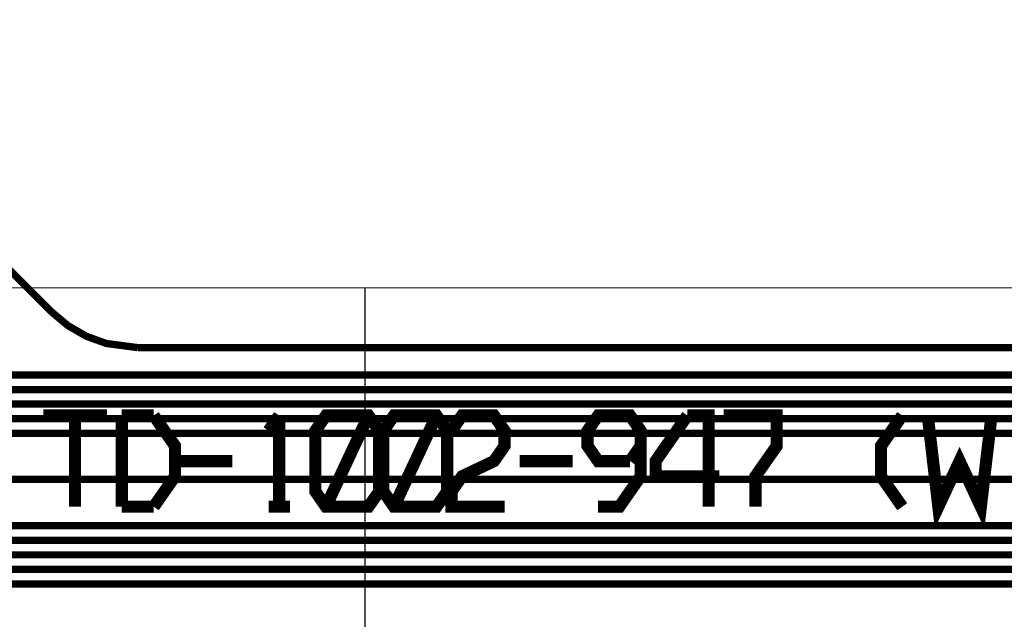
# Model space of a CAD drawing. Extents: x -0.7 to 9.6, y -0.8 to 2.2.
# Drawn here: x 1.6 to 2.4, y 0.5 to 1 of the extents above; entities that cross this region are included whole.
import ezdxf

# ---------------------------------------------------------------- set-up
doc = ezdxf.new("R2010")
doc.units = 0
for name, color, linetype in [('10_W', 214, 'CONTINUOUS'), ('1_W', 1, 'CONTINUOUS'), ('2_W', 2, 'CONTINUOUS'), ('5_W', 230, 'CONTINUOUS'), ('6_W', 94, 'CONTINUOUS')]:
    doc.layers.add(name, color=color, linetype=linetype)

msp = doc.modelspace()

# ---------------------------------------------------------------- linework, layer by layer
at = {"layer": '10_W', "const_width": 0.01}
for points in [[(1.624, 0.6902), (1.6765, 0.6902)], [(1.6502, 0.6902), (1.6502, 0.6152)], [(1.6887, 0.6902), (1.6887, 0.6152)], [(1.6887, 0.6902), (1.715, 0.6902)], [(1.715, 0.6902), (1.7325, 0.6652), (1.7325, 0.6402), (1.715, 0.6152)], [(1.8182, 0.6902), (1.8095, 0.6777)], [(1.8182, 0.6902), (1.8182, 0.6152)], [(1.8567, 0.6902), (1.8917, 0.6902), (1.9005, 0.6777), (1.9005, 0.6277), (1.8917, 0.6152), (1.8567, 0.6152), (1.848, 0.6277), (1.848, 0.6777), (1.8567, 0.6902)], [(1.8917, 0.6902), (1.8567, 0.6152)], [(1.9127, 0.6902), (1.9477, 0.6902), (1.9565, 0.6777), (1.9565, 0.6277), (1.9477, 0.6152), (1.9127, 0.6152), (1.904, 0.6277), (1.904, 0.6777), (1.9127, 0.6902)], [(1.9477, 0.6902), (1.9127, 0.6152)], [(1.96, 0.6777), (1.9687, 0.6902), (1.995, 0.6902), (2.0037, 0.6777), (2.0037, 0.6652), (1.995, 0.6527), (1.9687, 0.6402), (1.96, 0.6277), (1.96, 0.6152), (2.0037, 0.6152)], [(2.107, 0.6527), (2.0807, 0.6527), (2.072, 0.6652), (2.072, 0.6777), (2.0807, 0.6902), (2.107, 0.6902), (2.1157, 0.6777), (2.1157, 0.6402), (2.0982, 0.6152), (2.0807, 0.6152)], [(2.1542, 0.6902), (2.128, 0.6527), (2.128, 0.6402), (2.1805, 0.6402)], [(2.1542, 0.6902), (2.1717, 0.6902), (2.1717, 0.6152)], [(2.184, 0.6902), (2.2277, 0.6902), (2.2277, 0.6652), (2.2102, 0.6402), (2.2102, 0.6152)], [(2.331, 0.6902), (2.3135, 0.6652), (2.3135, 0.6402), (2.331, 0.6152)], [(2.352, 0.6902), (2.3607, 0.6152), (2.3782, 0.6527), (2.3957, 0.6152), (2.4045, 0.6902)], [(2.107, 0.6527), (2.1157, 0.6652)], [(1.736, 0.6527), (1.7797, 0.6527)], [(2.016, 0.6527), (2.0597, 0.6527)], [(1.715, 0.6152), (1.6887, 0.6152)], [(1.8095, 0.6152), (1.827, 0.6152)]]:
    msp.add_lwpolyline(points, dxfattribs=at)
at = {"layer": '1_W', "const_width": 0.006}
for points in [[(1.5873, 0.7236), (3.1282, 0.7236)], [(3.1302, 0.7116), (1.5775, 0.7116)], [(1.568, 0.6996), (3.1321, 0.6996)], [(3.134, 0.6876), (1.5604, 0.6876)], [(3.136, 0.6756), (1.5505, 0.6756)], [(1.5296, 0.6376), (3.1426, 0.6376)], [(1.5079, 0.5996), (3.1679, 0.5996)], [(3.1699, 0.5876), (1.5007, 0.5876)], [(1.4926, 0.5756), (3.1718, 0.5756)], [(3.1737, 0.5636), (1.2703, 0.5636)], [(1.2542, 0.5516), (3.1757, 0.5516)]]:
    msp.add_lwpolyline(points, dxfattribs=at)
at = {"layer": '2_W', "const_width": 0.006}
for points in [[(1.5873, 0.7236), (3.1282, 0.7236)], [(1.5775, 0.7116), (3.1302, 0.7116)], [(1.568, 0.6996), (3.1321, 0.6996)], [(1.5604, 0.6876), (3.134, 0.6876)], [(1.5505, 0.6756), (3.136, 0.6756)], [(1.5295, 0.6376), (3.1426, 0.6376)], [(3.1679, 0.5996), (1.5079, 0.5996)], [(1.5007, 0.5876), (3.1699, 0.5876)], [(3.1718, 0.5756), (1.4926, 0.5756)], [(1.263, 0.5636), (3.1737, 0.5636)], [(3.1757, 0.5516), (1.2514, 0.5516)]]:
    msp.add_lwpolyline(points, dxfattribs=at)
at = {"layer": '5_W', "const_width": 0.006}
for points in [[(1.3935, 1.0129), (1.631, 0.7754)], [(1.7017, 0.7461), (1.675818, 0.749507), (1.659438, 0.755469), (1.644342, 0.764185), (1.631, 0.7754)], [(1.7018, 0.7461), (3.0939, 0.7461)]]:
    msp.add_lwpolyline(points, dxfattribs=at)
at = {"layer": '6_W', "const_width": 0.001}
for points in [[(3.1945, 0.7953), (1.5748, 0.7953)], [(1.8889, 0.7953), (1.8889, 0.2992)]]:
    msp.add_lwpolyline(points, dxfattribs=at)

doc.saveas('drawing.dxf')
